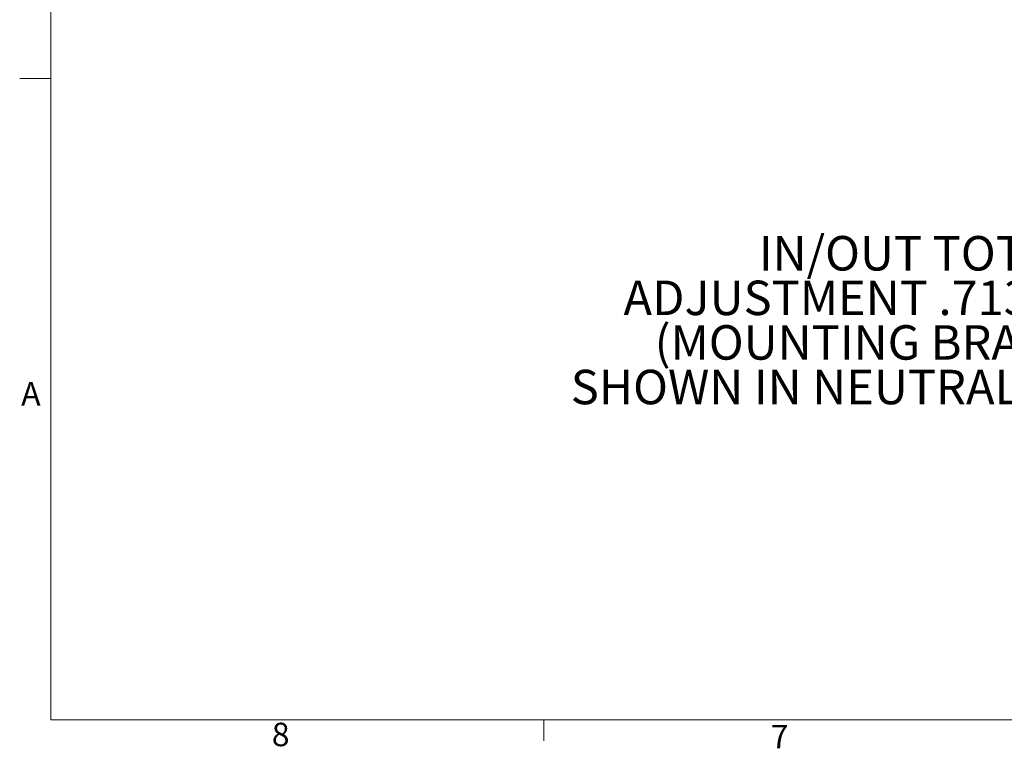
# Model space of a CAD drawing. Units: inches. Extents: x 0.3 to 16.3, y 0.6 to 11.1.
# Drawn here: x 0.3 to 4.2, y 0.6 to 3.5 of the extents above; entities that cross this region are included whole.
import ezdxf

# ---------------------------------------------------------------- set-up
doc = ezdxf.new("R2010")
doc.units = ezdxf.units.IN
doc.header["$MEASUREMENT"] = 0
doc.layers.add('SLD-0', color=179, linetype='Continuous')
doc.styles.add('SLDTEXTSTYLE0', font='TXT', dxfattribs={"width": 0.75})

# ---------------------------------------------------------------- blocks, each defined once
blk = doc.blocks.new('SW_NOTE_3')
at = {"layer": 'SLD-0', "char_height": 13.7795, "attachment_point": 2, "style": 'SLDTEXTSTYLE0'}
for s, insert in [('IN/OUT TOTAL', (-111.87, 31.07)), ('ADJUSTMENT .713"[18.11]', (-114.23, 13.26)), ('(MOUNTING BRACKETS', (-115.43, -4.56)), ('SHOWN IN NEUTRAL POSITION)', (-112.29, -22.38))]:
    blk.add_mtext(s, dxfattribs=dict(at, insert=insert))

msp = doc.modelspace()

# ---------------------------------------------------------------- linework, layer by layer
at = {"layer": 'SLD-0', "color": 179, "linetype": 'Continuous', "lineweight": 18}
for p, q in [((0.426252, 10.942073), (0.426252, 0.692073)), ((0.426252, 3.254573), (0.301252, 3.254573)), ((16.176252, 0.692073), (0.426252, 0.692073)), ((2.394752, 0.692073), (2.394752, 0.607274))]:
    msp.add_line(p, q, dxfattribs=at)

# ---------------------------------------------------------------- block references
at = {"color": 7, "linetype": 'Continuous', "xscale": 0.01, "yscale": 0.01, "zscale": 0.01}
msp.add_blockref('SW_NOTE_3', (5.010396, 2.314681), dxfattribs=at)

# ---------------------------------------------------------------- texts
at = {"layer": 'SLD-0', "color": 179, "char_height": 0.09375, "attachment_point": 1, "style": 'SLDTEXTSTYLE0'}
for s, insert in [('A', (0.307159, 2.041821)), ('8', (1.3084, 0.680268)), ('7', (3.301565, 0.671786))]:
    msp.add_mtext(s, dxfattribs=dict(at, insert=insert))

doc.saveas('drawing.dxf')
